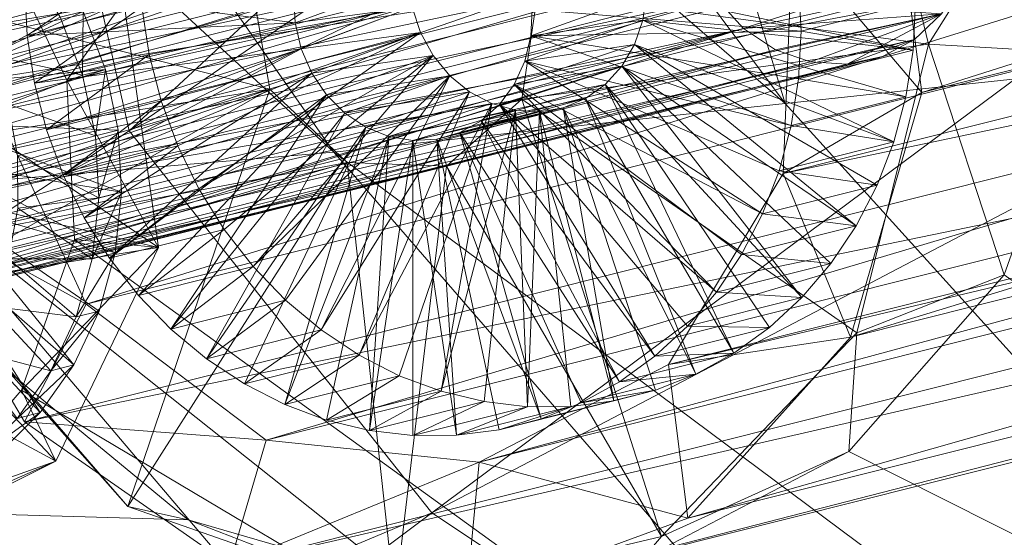
# Model space of a CAD drawing. Units: inches. Extents: x -16.5 to 15.6, y -15.6 to 15.4.
# Drawn here: x -10.8 to -10, y -10.1 to -9.7 of the extents above; entities that cross this region are included whole.
import ezdxf

# ---------------------------------------------------------------- set-up
doc = ezdxf.new("R2010")
doc.units = ezdxf.units.IN
doc.header["$MEASUREMENT"] = 0
for name, color, linetype, lineweight in [('SEAT-BASEMETAL', 5, 'Continuous', 9), ('SEAT-BASEWOOD', 5, 'Continuous', 9), ('SEAT-FABRIC', 5, 'Continuous', 9)]:
    doc.layers.add(name, color=color, linetype=linetype, lineweight=lineweight)

msp = doc.modelspace()

# ---------------------------------------------------------------- linework, layer by layer
at = {"layer": 'SEAT-BASEMETAL'}
for points in [[(-10.12496, -9.603, 2.26284), (-7.11607, -8.84649, 8.58964), (-10.10007, -9.7938, 2.27381)], [(-10.10007, -9.7938, 2.27381), (-7.11607, -8.84649, 8.58964), (-7.09118, -9.0373, 8.60062)], [(-10.77898, -9.62099, 2.57603), (-7.77009, -8.86448, 8.90283), (-10.78582, -9.79244, 2.59978)], [(-10.78582, -9.79244, 2.59978), (-7.77009, -8.86448, 8.90283), (-7.77693, -9.03593, 8.92658)], [(-10.78582, -9.79244, 2.59978), (-7.77693, -9.03593, 8.92658), (-10.71349, -9.94906, 2.58411)], [(-10.71349, -9.94906, 2.58411), (-7.77693, -9.03593, 8.92658), (-7.70461, -9.19256, 8.91091)], [(-10.10007, -9.7938, 2.27381), (-7.09118, -9.0373, 8.60062), (-10.15248, -9.97338, 2.32021)], [(-10.15248, -9.97338, 2.32021), (-7.09118, -9.0373, 8.60062), (-7.14359, -9.21687, 8.64701)], [(-10.20179, -9.85321, 2.32929), (-7.27707, -9.23704, 8.71291), (-7.1929, -9.0967, 8.6561)], [(-10.20179, -9.85321, 2.32929), (-7.1929, -9.0967, 8.6561), (-10.19495, -9.68176, 2.30554)], [(-10.85581, -9.8712, 2.64248), (-7.84692, -9.11469, 8.96929), (-10.8807, -9.68039, 2.63151)], [(-10.85581, -9.8712, 2.64248), (-7.74965, -9.27894, 8.94266), (-7.84692, -9.11469, 8.96929)], [(-10.71349, -9.94906, 2.58411), (-7.70461, -9.19256, 8.91091), (-10.58139, -10.04889, 2.53322)], [(-10.58139, -10.04889, 2.53322), (-7.70461, -9.19256, 8.91091), (-7.5725, -9.29239, 8.86002)], [(-10.15248, -9.97338, 2.32021), (-7.14359, -9.21687, 8.64701), (-10.27182, -10.10615, 2.39284)], [(-10.27182, -10.10615, 2.39284), (-7.14359, -9.21687, 8.64701), (-7.26293, -9.34965, 8.71965)], [(-10.28596, -9.99355, 2.3861), (-7.41601, -9.30867, 8.78755), (-7.27707, -9.23704, 8.71291)], [(-10.28596, -9.99355, 2.3861), (-7.27707, -9.23704, 8.71291), (-10.20179, -9.85321, 2.32929)], [(-10.75854, -10.03544, 2.61586), (-7.74965, -9.27894, 8.94266), (-10.85581, -9.8712, 2.64248)], [(-10.75854, -10.03544, 2.61586), (-7.59927, -9.38409, 8.88372), (-7.74965, -9.27894, 8.94266)], [(-10.58139, -10.04889, 2.53322), (-7.5725, -9.29239, 8.86002), (-10.4249, -10.06517, 2.46075)], [(-10.4249, -10.06517, 2.46075), (-7.5725, -9.29239, 8.86002), (-7.41601, -9.30867, 8.78755)], [(-10.4249, -10.06517, 2.46075), (-7.41601, -9.30867, 8.78755), (-10.28596, -9.99355, 2.3861)], [(-10.27182, -10.10615, 2.39284), (-7.26293, -9.34965, 8.71965), (-10.43445, -10.16583, 2.47732)], [(-10.43445, -10.16583, 2.47732), (-7.26293, -9.34965, 8.71965), (-7.42556, -9.40933, 8.80413)], [(-10.60816, -10.1406, 2.55692), (-7.59927, -9.38409, 8.88372), (-10.75854, -10.03544, 2.61586)], [(-10.60816, -10.1406, 2.55692), (-7.42556, -9.40933, 8.80413), (-7.59927, -9.38409, 8.88372)], [(-10.43445, -10.16583, 2.47732), (-7.42556, -9.40933, 8.80413), (-10.60816, -10.1406, 2.55692)], [(-10.11533, -9.55651, 3.11585), (-10.87183, -9.74671, 1.52517), (-10.89664, -9.73429, 1.53548)], [(-10.09379, -9.57518, 3.10784), (-10.87183, -9.74671, 1.52517), (-10.11533, -9.55651, 3.11585)], [(-10.99651, -9.75595, 1.58556), (-11.01373, -9.77749, 1.59633), (-10.24001, -9.56574, 3.17625)], [(-10.24001, -9.56574, 3.17625), (-11.01373, -9.77749, 1.59633), (-10.25723, -9.58728, 3.18702)], [(-10.99651, -9.75595, 1.58556), (-10.24001, -9.56574, 3.17625), (-10.97473, -9.74007, 1.57331)], [(-10.09379, -9.57518, 3.10784), (-10.85029, -9.76538, 1.51715), (-10.87183, -9.74671, 1.52517)], [(-10.07689, -9.59893, 3.10264), (-10.85029, -9.76538, 1.51715), (-10.09379, -9.57518, 3.10784)], [(-10.25723, -9.58728, 3.18702), (-11.01373, -9.77749, 1.59633), (-11.02532, -9.80334, 1.60493)], [(-10.25723, -9.58728, 3.18702), (-11.02532, -9.80334, 1.60493), (-10.26882, -9.61314, 3.19562)], [(-10.07689, -9.59893, 3.10264), (-10.83339, -9.78913, 1.51195), (-10.85029, -9.76538, 1.51715)], [(-10.06568, -9.62625, 3.10058), (-10.83339, -9.78913, 1.51195), (-10.07689, -9.59893, 3.10264)], [(-10.10007, -9.7938, 2.27381), (-10.19495, -9.68176, 2.30554), (-10.12496, -9.603, 2.26284)], [(-10.26882, -9.61314, 3.19562), (-11.02532, -9.80334, 1.60493), (-11.03054, -9.83188, 1.61083)], [(-10.26882, -9.61314, 3.19562), (-11.03054, -9.83188, 1.61083), (-10.27404, -9.64168, 3.20152)], [(-10.06568, -9.62625, 3.10058), (-10.82217, -9.81645, 1.50989), (-10.83339, -9.78913, 1.51195)], [(-10.06086, -9.65543, 3.10178), (-10.82217, -9.81645, 1.50989), (-10.06568, -9.62625, 3.10058)], [(-10.27404, -9.64168, 3.20152), (-11.03054, -9.83188, 1.61083), (-11.02906, -9.86131, 1.61365)], [(-10.27404, -9.64168, 3.20152), (-11.02906, -9.86131, 1.61365), (-10.27256, -9.67111, 3.20433)], [(-10.06086, -9.65543, 3.10178), (-10.81736, -9.84564, 1.51109), (-10.82217, -9.81645, 1.50989)], [(-10.06275, -9.68465, 3.10617), (-10.81736, -9.84564, 1.51109), (-10.06086, -9.65543, 3.10178)], [(-10.73836, -9.6952, 1.45553), (-10.76669, -9.66067, 1.46488), (-10.83339, -9.78913, 1.51195)], [(-10.27256, -9.67111, 3.20433), (-11.02906, -9.86131, 1.61365), (-11.02098, -9.88979, 1.61321)], [(-10.27256, -9.67111, 3.20433), (-11.02098, -9.88979, 1.61321), (-10.26449, -9.69959, 3.2039)], [(-10.10007, -9.7938, 2.27381), (-10.20179, -9.85321, 2.32929), (-10.19495, -9.68176, 2.30554)], [(-10.07122, -9.71206, 3.11348), (-10.81925, -9.87486, 1.51548), (-10.06275, -9.68465, 3.10617)], [(-10.06275, -9.68465, 3.10617), (-10.81925, -9.87486, 1.51548), (-10.81736, -9.84564, 1.51109)], [(-10.83339, -9.78913, 1.51195), (-10.71566, -9.73432, 1.44942), (-10.73836, -9.6952, 1.45553)], [(-10.75658, -9.75202, 2.62489), (-10.67432, -9.69577, 2.79829), (-10.75838, -9.7169, 2.62155)], [(-10.75658, -9.75202, 2.62489), (-10.67253, -9.73089, 2.80164), (-10.67432, -9.69577, 2.79829)], [(-10.26449, -9.69959, 3.2039), (-11.02098, -9.88979, 1.61321), (-11.00681, -9.91553, 1.60955)], [(-10.26449, -9.69959, 3.2039), (-11.00681, -9.91553, 1.60955), (-10.25032, -9.72533, 3.20024)], [(-10.80367, -9.73342, 1.44731), (-10.75517, -9.69943, 1.42018), (-10.78417, -9.76629, 1.44197)], [(-10.78417, -9.76629, 1.44197), (-10.75517, -9.69943, 1.42018), (-10.73248, -9.73855, 1.41407)], [(-10.08574, -9.73595, 3.12324), (-10.82772, -9.90227, 1.52279), (-10.07122, -9.71206, 3.11348)], [(-10.07122, -9.71206, 3.11348), (-10.82772, -9.90227, 1.52279), (-10.81925, -9.87486, 1.51548)], [(-10.75838, -9.7169, 2.62155), (-10.56098, -9.7231, 2.52841), (-10.56009, -9.74257, 2.53031)], [(-10.75838, -9.7169, 2.62155), (-10.56009, -9.74257, 2.53031), (-10.75658, -9.75202, 2.62489)], [(-10.47693, -9.7117, 2.70632), (-10.56009, -9.74257, 2.53031), (-10.56098, -9.7231, 2.52841)], [(-10.47425, -9.73108, 2.70736), (-10.56009, -9.74257, 2.53031), (-10.47693, -9.7117, 2.70632)], [(-10.18877, -9.74884, 2.35447), (-10.38616, -9.7329, 2.44644), (-10.19056, -9.71372, 2.35112)], [(-10.19056, -9.71372, 2.35112), (-10.10471, -9.72771, 2.53121), (-10.18877, -9.74884, 2.35447)], [(-10.25032, -9.72533, 3.20024), (-11.00681, -9.91553, 1.60955), (-10.98744, -9.9369, 1.60289)], [(-10.25032, -9.72533, 3.20024), (-10.98744, -9.9369, 1.60289), (-10.23094, -9.7467, 3.19358)], [(-10.30211, -9.72151, 2.62435), (-10.38616, -9.7329, 2.44644), (-10.38706, -9.75227, 2.44918)], [(-10.30211, -9.72151, 2.62435), (-10.38706, -9.75227, 2.44918), (-10.30479, -9.74058, 2.6279)], [(-10.10651, -9.76262, 2.53624), (-10.30211, -9.72151, 2.62435), (-10.30479, -9.74058, 2.6279)], [(-10.10471, -9.72771, 2.53121), (-10.30211, -9.72151, 2.62435), (-10.10651, -9.76262, 2.53624)], [(-10.08574, -9.73595, 3.12324), (-10.25032, -9.72533, 3.20024), (-10.23094, -9.7467, 3.19358)], [(-10.75124, -9.78689, 2.62652), (-10.67253, -9.73089, 2.80164), (-10.75658, -9.75202, 2.62489)], [(-10.75124, -9.78689, 2.62652), (-10.66718, -9.76576, 2.80326), (-10.67253, -9.73089, 2.80164)], [(-10.66718, -9.76576, 2.80326), (-10.47425, -9.73108, 2.70736), (-10.67253, -9.73089, 2.80164)], [(-10.65834, -9.79996, 2.80315), (-10.47425, -9.73108, 2.70736), (-10.66718, -9.76576, 2.80326)], [(-10.65834, -9.79996, 2.80315), (-10.4681, -9.74966, 2.70666), (-10.47425, -9.73108, 2.70736)], [(-10.47425, -9.73108, 2.70736), (-10.55565, -9.76165, 2.53048), (-10.56009, -9.74257, 2.53031)], [(-10.4681, -9.74966, 2.70666), (-10.55565, -9.76165, 2.53048), (-10.47425, -9.73108, 2.70736)], [(-10.18877, -9.74884, 2.35447), (-10.10471, -9.72771, 2.53121), (-10.10651, -9.76262, 2.53624)], [(-10.1054, -9.7548, 3.13484), (-10.84224, -9.92615, 1.53255), (-10.08574, -9.73595, 3.12324)], [(-10.08574, -9.73595, 3.12324), (-10.84224, -9.92615, 1.53255), (-10.82772, -9.90227, 1.52279)], [(-10.83339, -9.78913, 1.51195), (-10.6993, -9.77684, 1.44672), (-10.71566, -9.73432, 1.44942)], [(-10.78417, -9.76629, 1.44197), (-10.73248, -9.73855, 1.41407), (-10.71612, -9.78107, 1.41137)], [(-10.73248, -9.73855, 1.41407), (-10.71566, -9.73432, 1.44942), (-10.71612, -9.78107, 1.41137)], [(-10.71612, -9.78107, 1.41137), (-10.71566, -9.73432, 1.44942), (-10.6993, -9.77684, 1.44672)], [(-10.18877, -9.74884, 2.35447), (-10.38706, -9.75227, 2.44918), (-10.38616, -9.7329, 2.44644)], [(-10.23094, -9.7467, 3.19358), (-10.20759, -9.76237, 3.18434), (-10.08574, -9.73595, 3.12324)], [(-10.08574, -9.73595, 3.12324), (-10.20759, -9.76237, 3.18434), (-10.18171, -9.77135, 3.17311)], [(-10.08574, -9.73595, 3.12324), (-10.18171, -9.77135, 3.17311), (-10.15494, -9.77308, 3.16059)], [(-10.15494, -9.77308, 3.16059), (-10.1054, -9.7548, 3.13484), (-10.08574, -9.73595, 3.12324)], [(-10.23094, -9.7467, 3.19358), (-10.98744, -9.9369, 1.60289), (-10.96408, -9.95257, 1.59365)], [(-10.23094, -9.7467, 3.19358), (-10.96408, -9.95257, 1.59365), (-10.20759, -9.76237, 3.18434)], [(-10.75658, -9.75202, 2.62489), (-10.56009, -9.74257, 2.53031), (-10.75124, -9.78689, 2.62652)], [(-10.75124, -9.78689, 2.62652), (-10.56009, -9.74257, 2.53031), (-10.55565, -9.76165, 2.53048)], [(-10.30479, -9.74058, 2.6279), (-10.38706, -9.75227, 2.44918), (-10.3915, -9.77085, 2.45352)], [(-10.30479, -9.74058, 2.6279), (-10.3915, -9.77085, 2.45352), (-10.31094, -9.75847, 2.63297)], [(-10.1207, -9.8301, 2.55106), (-10.30479, -9.74058, 2.6279), (-10.31094, -9.75847, 2.63297)], [(-10.10651, -9.76262, 2.53624), (-10.30479, -9.74058, 2.6279), (-10.11186, -9.79689, 2.54288)], [(-10.11186, -9.79689, 2.54288), (-10.30479, -9.74058, 2.6279), (-10.1207, -9.8301, 2.55106)], [(-10.64612, -9.83304, 2.80129), (-10.4681, -9.74966, 2.70666), (-10.65834, -9.79996, 2.80315)], [(-10.63067, -9.8646, 2.79772), (-10.4681, -9.74966, 2.70666), (-10.64612, -9.83304, 2.80129)], [(-10.63067, -9.8646, 2.79772), (-10.45873, -9.76668, 2.70424), (-10.4681, -9.74966, 2.70666)], [(-10.4681, -9.74966, 2.70666), (-10.54785, -9.77954, 2.52891), (-10.55565, -9.76165, 2.53048)], [(-10.45873, -9.76668, 2.70424), (-10.54785, -9.77954, 2.52891), (-10.4681, -9.74966, 2.70666)], [(-10.19591, -9.81803, 2.36614), (-10.3915, -9.77085, 2.45352), (-10.38706, -9.75227, 2.44918)], [(-10.19056, -9.78375, 2.3595), (-10.38706, -9.75227, 2.44918), (-10.18877, -9.74884, 2.35447)], [(-10.19591, -9.81803, 2.36614), (-10.38706, -9.75227, 2.44918), (-10.19056, -9.78375, 2.3595)], [(-10.18877, -9.74884, 2.35447), (-10.10651, -9.76262, 2.53624), (-10.19056, -9.78375, 2.3595)], [(-10.12895, -9.76745, 3.14756), (-10.86189, -9.94501, 1.54415), (-10.1054, -9.7548, 3.13484)], [(-10.1054, -9.7548, 3.13484), (-10.86189, -9.94501, 1.54415), (-10.84224, -9.92615, 1.53255)], [(-10.31094, -9.75847, 2.63297), (-10.3915, -9.77085, 2.45352), (-10.3993, -9.78787, 2.45926)], [(-10.31094, -9.75847, 2.63297), (-10.3993, -9.78787, 2.45926), (-10.32031, -9.77445, 2.63933)], [(-10.14837, -9.89164, 2.57158), (-10.31094, -9.75847, 2.63297), (-10.32031, -9.77445, 2.63933)], [(-10.1207, -9.8301, 2.55106), (-10.31094, -9.75847, 2.63297), (-10.13292, -9.86181, 2.56066)], [(-10.13292, -9.86181, 2.56066), (-10.31094, -9.75847, 2.63297), (-10.14837, -9.89164, 2.57158)], [(-10.12895, -9.76745, 3.14756), (-10.1054, -9.7548, 3.13484), (-10.15494, -9.77308, 3.16059)], [(-10.20759, -9.76237, 3.18434), (-10.96408, -9.95257, 1.59365), (-10.9382, -9.96155, 1.58242)], [(-10.20759, -9.76237, 3.18434), (-10.9382, -9.96155, 1.58242), (-10.18171, -9.77135, 3.17311)], [(-10.15494, -9.77308, 3.16059), (-10.88545, -9.95765, 1.55687), (-10.12895, -9.76745, 3.14756)], [(-10.12895, -9.76745, 3.14756), (-10.88545, -9.95765, 1.55687), (-10.86189, -9.94501, 1.54415)], [(-10.78417, -9.76629, 1.44197), (-10.71612, -9.78107, 1.41137), (-10.77068, -9.80238, 1.43987)], [(-10.75124, -9.78689, 2.62652), (-10.55565, -9.76165, 2.53048), (-10.7424, -9.82109, 2.6264)], [(-10.7424, -9.82109, 2.6264), (-10.66718, -9.76576, 2.80326), (-10.75124, -9.78689, 2.62652)], [(-10.7424, -9.82109, 2.6264), (-10.55565, -9.76165, 2.53048), (-10.73017, -9.85417, 2.62455)], [(-10.7424, -9.82109, 2.6264), (-10.65834, -9.79996, 2.80315), (-10.66718, -9.76576, 2.80326)], [(-10.73017, -9.85417, 2.62455), (-10.55565, -9.76165, 2.53048), (-10.54785, -9.77954, 2.52891)], [(-10.61219, -9.89424, 2.79247), (-10.45873, -9.76668, 2.70424), (-10.63067, -9.8646, 2.79772)], [(-10.59091, -9.92158, 2.78562), (-10.45873, -9.76668, 2.70424), (-10.61219, -9.89424, 2.79247)], [(-10.59091, -9.92158, 2.78562), (-10.44653, -9.78146, 2.7002), (-10.45873, -9.76668, 2.70424)], [(-10.45873, -9.76668, 2.70424), (-10.53701, -9.79553, 2.52567), (-10.54785, -9.77954, 2.52891)], [(-10.44653, -9.78146, 2.7002), (-10.53701, -9.79553, 2.52567), (-10.45873, -9.76668, 2.70424)], [(-10.19056, -9.78375, 2.3595), (-10.10651, -9.76262, 2.53624), (-10.11186, -9.79689, 2.54288)], [(-10.18171, -9.77135, 3.17311), (-10.9382, -9.96155, 1.58242), (-10.91143, -9.96328, 1.5699)], [(-10.18171, -9.77135, 3.17311), (-10.91143, -9.96328, 1.5699), (-10.15494, -9.77308, 3.16059)], [(-10.15494, -9.77308, 3.16059), (-10.91143, -9.96328, 1.5699), (-10.88545, -9.95765, 1.55687)], [(-10.32031, -9.77445, 2.63933), (-10.3993, -9.78787, 2.45926), (-10.41014, -9.80264, 2.46618)], [(-10.32031, -9.77445, 2.63933), (-10.41014, -9.80264, 2.46618), (-10.33251, -9.78786, 2.64674)], [(-10.21697, -9.88295, 2.38392), (-10.3993, -9.78787, 2.45926), (-10.3915, -9.77085, 2.45352)], [(-10.21697, -9.88295, 2.38392), (-10.3915, -9.77085, 2.45352), (-10.20475, -9.85123, 2.37431)], [(-10.20475, -9.85123, 2.37431), (-10.3915, -9.77085, 2.45352), (-10.19591, -9.81803, 2.36614)], [(-10.18813, -9.94416, 2.59677), (-10.32031, -9.77445, 2.63933), (-10.33251, -9.78786, 2.64674)], [(-10.14837, -9.89164, 2.57158), (-10.32031, -9.77445, 2.63933), (-10.16685, -9.91921, 2.58366)], [(-10.16685, -9.91921, 2.58366), (-10.32031, -9.77445, 2.63933), (-10.18813, -9.94416, 2.59677)], [(-10.82217, -9.81645, 1.50989), (-10.6993, -9.77684, 1.44672), (-10.83339, -9.78913, 1.51195)], [(-10.82217, -9.81645, 1.50989), (-10.68977, -9.82147, 1.44752), (-10.6993, -9.77684, 1.44672)], [(-10.77068, -9.80238, 1.43987), (-10.71612, -9.78107, 1.41137), (-10.70658, -9.82569, 1.41217)], [(-10.73017, -9.85417, 2.62455), (-10.54785, -9.77954, 2.52891), (-10.71472, -9.88574, 2.62097)], [(-10.71612, -9.78107, 1.41137), (-10.6993, -9.77684, 1.44672), (-10.70658, -9.82569, 1.41217)], [(-10.71472, -9.88574, 2.62097), (-10.54785, -9.77954, 2.52891), (-10.69624, -9.91537, 2.61573)], [(-10.70658, -9.82569, 1.41217), (-10.6993, -9.77684, 1.44672), (-10.68977, -9.82147, 1.44752)], [(-10.69624, -9.91537, 2.61573), (-10.54785, -9.77954, 2.52891), (-10.53701, -9.79553, 2.52567)], [(-10.56709, -9.94629, 2.77725), (-10.44653, -9.78146, 2.7002), (-10.59091, -9.92158, 2.78562)], [(-10.54104, -9.96804, 2.76746), (-10.44653, -9.78146, 2.7002), (-10.56709, -9.94629, 2.77725)], [(-10.54104, -9.96804, 2.76746), (-10.43199, -9.79339, 2.69471), (-10.44653, -9.78146, 2.7002)], [(-10.44653, -9.78146, 2.7002), (-10.52357, -9.80895, 2.52088), (-10.53701, -9.79553, 2.52567)], [(-10.43199, -9.79339, 2.69471), (-10.52357, -9.80895, 2.52088), (-10.44653, -9.78146, 2.7002)], [(-10.33251, -9.78786, 2.64674), (-10.41014, -9.80264, 2.46618), (-10.42358, -9.81456, 2.474)], [(-10.33251, -9.78786, 2.64674), (-10.42358, -9.81456, 2.474), (-10.34704, -9.79815, 2.65488)], [(-10.25091, -9.94034, 2.40692), (-10.41014, -9.80264, 2.46618), (-10.3993, -9.78787, 2.45926)], [(-10.25091, -9.94034, 2.40692), (-10.3993, -9.78787, 2.45926), (-10.23242, -9.91277, 2.39483)], [(-10.23242, -9.91277, 2.39483), (-10.3993, -9.78787, 2.45926), (-10.21697, -9.88295, 2.38392)], [(-10.238, -9.98503, 2.62537), (-10.33251, -9.78786, 2.64674), (-10.34704, -9.79815, 2.65488)], [(-10.18813, -9.94416, 2.59677), (-10.33251, -9.78786, 2.64674), (-10.21195, -9.9662, 2.61073)], [(-10.21195, -9.9662, 2.61073), (-10.33251, -9.78786, 2.64674), (-10.238, -9.98503, 2.62537)], [(-10.19056, -9.78375, 2.3595), (-10.11186, -9.79689, 2.54288), (-10.19591, -9.81803, 2.36614)], [(-10.71349, -9.94906, 2.58411), (-10.85581, -9.8712, 2.64248), (-10.78582, -9.79244, 2.59978)], [(-10.69624, -9.91537, 2.61573), (-10.53701, -9.79553, 2.52567), (-10.67496, -9.94272, 2.60887)], [(-10.67496, -9.94272, 2.60887), (-10.53701, -9.79553, 2.52567), (-10.65115, -9.96742, 2.6005)], [(-10.65115, -9.96742, 2.6005), (-10.53701, -9.79553, 2.52567), (-10.52357, -9.80895, 2.52088)], [(-10.51309, -9.98657, 2.75638), (-10.43199, -9.79339, 2.69471), (-10.54104, -9.96804, 2.76746)], [(-10.43199, -9.79339, 2.69471), (-10.50809, -9.81925, 2.51475), (-10.52357, -9.80895, 2.52088)], [(-10.51309, -9.98657, 2.75638), (-10.41572, -9.80197, 2.688), (-10.43199, -9.79339, 2.69471)], [(-10.41572, -9.80197, 2.688), (-10.50809, -9.81925, 2.51475), (-10.43199, -9.79339, 2.69471)], [(-10.15248, -9.97338, 2.32021), (-10.20179, -9.85321, 2.32929), (-10.10007, -9.7938, 2.27381)], [(-10.19591, -9.81803, 2.36614), (-10.11186, -9.79689, 2.54288), (-10.1207, -9.8301, 2.55106)], [(-10.77068, -9.80238, 1.43987), (-10.70658, -9.82569, 1.41217), (-10.76374, -9.84032, 1.4411)], [(-10.73017, -9.85417, 2.62455), (-10.65834, -9.79996, 2.80315), (-10.7424, -9.82109, 2.6264)], [(-10.73017, -9.85417, 2.62455), (-10.64612, -9.83304, 2.80129), (-10.65834, -9.79996, 2.80315)], [(-10.48358, -10.00165, 2.74415), (-10.41572, -9.80197, 2.688), (-10.51309, -9.98657, 2.75638)], [(-10.41572, -9.80197, 2.688), (-10.49119, -9.82602, 2.50753), (-10.50809, -9.81925, 2.51475)], [(-10.39837, -9.80685, 2.68034), (-10.49119, -9.82602, 2.50753), (-10.41572, -9.80197, 2.688)], [(-10.45289, -10.01308, 2.73092), (-10.41572, -9.80197, 2.688), (-10.48358, -10.00165, 2.74415)], [(-10.36332, -9.80491, 2.66343), (-10.43906, -9.82312, 2.48238), (-10.45596, -9.828, 2.491)], [(-10.36332, -9.80491, 2.66343), (-10.45596, -9.828, 2.491), (-10.38066, -9.80785, 2.67203)], [(-10.45289, -10.01308, 2.73092), (-10.39837, -9.80685, 2.68034), (-10.41572, -9.80197, 2.688)], [(-10.34704, -9.79815, 2.65488), (-10.42358, -9.81456, 2.474), (-10.43906, -9.82312, 2.48238)], [(-10.34704, -9.79815, 2.65488), (-10.43906, -9.82312, 2.48238), (-10.36332, -9.80491, 2.66343)], [(-10.296, -9.98733, 2.43398), (-10.42358, -9.81456, 2.474), (-10.41014, -9.80264, 2.46618)], [(-10.296, -9.98733, 2.43398), (-10.41014, -9.80264, 2.46618), (-10.27219, -9.9653, 2.42002)], [(-10.27219, -9.9653, 2.42002), (-10.41014, -9.80264, 2.46618), (-10.25091, -9.94034, 2.40692)], [(-10.32614, -10.02018, 2.67149), (-10.36332, -9.80491, 2.66343), (-10.38066, -9.80785, 2.67203)], [(-10.26595, -10.00043, 2.6405), (-10.34704, -9.79815, 2.65488), (-10.36332, -9.80491, 2.66343)], [(-10.26595, -10.00043, 2.6405), (-10.36332, -9.80491, 2.66343), (-10.29545, -10.01219, 2.65594)], [(-10.29545, -10.01219, 2.65594), (-10.36332, -9.80491, 2.66343), (-10.32614, -10.02018, 2.67149)], [(-10.238, -9.98503, 2.62537), (-10.34704, -9.79815, 2.65488), (-10.26595, -10.00043, 2.6405)], [(-10.65115, -9.96742, 2.6005), (-10.52357, -9.80895, 2.52088), (-10.6251, -9.98917, 2.59072)], [(-10.6251, -9.98917, 2.59072), (-10.52357, -9.80895, 2.52088), (-10.50809, -9.81925, 2.51475)], [(-10.39837, -9.80685, 2.68034), (-10.47357, -9.82898, 2.4995), (-10.49119, -9.82602, 2.50753)], [(-10.38066, -9.80785, 2.67203), (-10.47357, -9.82898, 2.4995), (-10.39837, -9.80685, 2.68034)], [(-10.38066, -9.80785, 2.67203), (-10.45596, -9.828, 2.491), (-10.47357, -9.82898, 2.4995)], [(-10.42141, -10.02072, 2.71686), (-10.39837, -9.80685, 2.68034), (-10.45289, -10.01308, 2.73092)], [(-10.38952, -10.02447, 2.70215), (-10.39837, -9.80685, 2.68034), (-10.42141, -10.02072, 2.71686)], [(-10.38952, -10.02447, 2.70215), (-10.38066, -9.80785, 2.67203), (-10.39837, -9.80685, 2.68034)], [(-10.35763, -10.02429, 2.68696), (-10.38066, -9.80785, 2.67203), (-10.38952, -10.02447, 2.70215)], [(-10.32614, -10.02018, 2.67149), (-10.38066, -9.80785, 2.67203), (-10.35763, -10.02429, 2.68696)], [(-10.81736, -9.84564, 1.51109), (-10.68735, -9.86684, 1.4518), (-10.82217, -9.81645, 1.50989)], [(-10.82217, -9.81645, 1.50989), (-10.68735, -9.86684, 1.4518), (-10.68977, -9.82147, 1.44752)], [(-10.6251, -9.98917, 2.59072), (-10.50809, -9.81925, 2.51475), (-10.59715, -10.00771, 2.57964)], [(-10.59715, -10.00771, 2.57964), (-10.50809, -9.81925, 2.51475), (-10.56764, -10.02278, 2.56741)], [(-10.56764, -10.02278, 2.56741), (-10.50809, -9.81925, 2.51475), (-10.49119, -9.82602, 2.50753)], [(-10.42358, -9.81456, 2.474), (-10.32205, -10.00616, 2.44862), (-10.43906, -9.82312, 2.48238)], [(-10.32205, -10.00616, 2.44862), (-10.42358, -9.81456, 2.474), (-10.296, -9.98733, 2.43398)], [(-10.19591, -9.81803, 2.36614), (-10.1207, -9.8301, 2.55106), (-10.20475, -9.85123, 2.37431)], [(-10.76374, -9.84032, 1.4411), (-10.70658, -9.82569, 1.41217), (-10.70417, -9.87106, 1.41645)], [(-10.70658, -9.82569, 1.41217), (-10.68977, -9.82147, 1.44752), (-10.70417, -9.87106, 1.41645)], [(-10.70417, -9.87106, 1.41645), (-10.68977, -9.82147, 1.44752), (-10.68735, -9.86684, 1.4518)], [(-10.56764, -10.02278, 2.56741), (-10.49119, -9.82602, 2.50753), (-10.53695, -10.03421, 2.55418)], [(-10.53695, -10.03421, 2.55418), (-10.49119, -9.82602, 2.50753), (-10.50546, -10.04185, 2.54012)], [(-10.50546, -10.04185, 2.54012), (-10.49119, -9.82602, 2.50753), (-10.47357, -9.82898, 2.4995)], [(-10.43906, -9.82312, 2.48238), (-10.37951, -10.03333, 2.4792), (-10.45596, -9.828, 2.491)], [(-10.43906, -9.82312, 2.48238), (-10.32205, -10.00616, 2.44862), (-10.35, -10.02156, 2.46376)], [(-10.43906, -9.82312, 2.48238), (-10.35, -10.02156, 2.46376), (-10.37951, -10.03333, 2.4792)], [(-10.71472, -9.88574, 2.62097), (-10.64612, -9.83304, 2.80129), (-10.73017, -9.85417, 2.62455)], [(-10.71472, -9.88574, 2.62097), (-10.63067, -9.8646, 2.79772), (-10.64612, -9.83304, 2.80129)], [(-10.47357, -9.82898, 2.4995), (-10.47357, -10.0456, 2.5254), (-10.50546, -10.04185, 2.54012)], [(-10.45596, -9.828, 2.491), (-10.44169, -10.04542, 2.51022), (-10.47357, -9.82898, 2.4995)], [(-10.47357, -9.82898, 2.4995), (-10.44169, -10.04542, 2.51022), (-10.47357, -10.0456, 2.5254)], [(-10.45596, -9.828, 2.491), (-10.37951, -10.03333, 2.4792), (-10.4102, -10.04132, 2.49475)], [(-10.45596, -9.828, 2.491), (-10.4102, -10.04132, 2.49475), (-10.44169, -10.04542, 2.51022)], [(-10.20475, -9.85123, 2.37431), (-10.1207, -9.8301, 2.55106), (-10.13292, -9.86181, 2.56066)], [(-10.76374, -9.84032, 1.4411), (-10.70417, -9.87106, 1.41645), (-10.7636, -9.87865, 1.44562)], [(-10.81925, -9.87486, 1.51548), (-10.69213, -9.91158, 1.45942), (-10.81736, -9.84564, 1.51109)], [(-10.81736, -9.84564, 1.51109), (-10.69213, -9.91158, 1.45942), (-10.68735, -9.86684, 1.4518)], [(-10.15248, -9.97338, 2.32021), (-10.28596, -9.99355, 2.3861), (-10.20179, -9.85321, 2.32929)], [(-10.20475, -9.85123, 2.37431), (-10.13292, -9.86181, 2.56066), (-10.21697, -9.88295, 2.38392)], [(-10.21697, -9.88295, 2.38392), (-10.13292, -9.86181, 2.56066), (-10.14837, -9.89164, 2.57158)], [(-10.69624, -9.91537, 2.61573), (-10.63067, -9.8646, 2.79772), (-10.71472, -9.88574, 2.62097)], [(-10.70417, -9.87106, 1.41645), (-10.68735, -9.86684, 1.4518), (-10.70894, -9.9158, 1.42407)], [(-10.70894, -9.9158, 1.42407), (-10.68735, -9.86684, 1.4518), (-10.69213, -9.91158, 1.45942)], [(-10.69624, -9.91537, 2.61573), (-10.61219, -9.89424, 2.79247), (-10.63067, -9.8646, 2.79772)], [(-10.71349, -9.94906, 2.58411), (-10.75854, -10.03544, 2.61586), (-10.85581, -9.8712, 2.64248)], [(-10.82772, -9.90227, 1.52279), (-10.72245, -9.9938, 1.48367), (-10.81925, -9.87486, 1.51548)], [(-10.81925, -9.87486, 1.51548), (-10.72245, -9.9938, 1.48367), (-10.70395, -9.95433, 1.47015)], [(-10.81925, -9.87486, 1.51548), (-10.70395, -9.95433, 1.47015), (-10.69213, -9.91158, 1.45942)], [(-10.7636, -9.87865, 1.44562), (-10.70417, -9.87106, 1.41645), (-10.70894, -9.9158, 1.42407)], [(-10.7636, -9.87865, 1.44562), (-10.70894, -9.9158, 1.42407), (-10.77026, -9.91589, 1.45324)], [(-10.21697, -9.88295, 2.38392), (-10.14837, -9.89164, 2.57158), (-10.23242, -9.91277, 2.39483)], [(-10.23242, -9.91277, 2.39483), (-10.14837, -9.89164, 2.57158), (-10.16685, -9.91921, 2.58366)], [(-10.67496, -9.94272, 2.60887), (-10.61219, -9.89424, 2.79247), (-10.69624, -9.91537, 2.61573)], [(-10.67496, -9.94272, 2.60887), (-10.59091, -9.92158, 2.78562), (-10.61219, -9.89424, 2.79247)], [(-10.84224, -9.92615, 1.53255), (-10.74708, -10.02878, 1.49957), (-10.82772, -9.90227, 1.52279)], [(-10.82772, -9.90227, 1.52279), (-10.74708, -10.02878, 1.49957), (-10.72245, -9.9938, 1.48367)], [(-10.70894, -9.9158, 1.42407), (-10.69213, -9.91158, 1.45942), (-10.72076, -9.95856, 1.4348)], [(-10.72076, -9.95856, 1.4348), (-10.69213, -9.91158, 1.45942), (-10.70395, -9.95433, 1.47015)], [(-10.23242, -9.91277, 2.39483), (-10.16685, -9.91921, 2.58366), (-10.25091, -9.94034, 2.40692)], [(-10.77026, -9.91589, 1.45324), (-10.72076, -9.95856, 1.4348), (-10.78349, -9.9506, 1.46368)], [(-10.77026, -9.91589, 1.45324), (-10.70894, -9.9158, 1.42407), (-10.72076, -9.95856, 1.4348)], [(-10.25091, -9.94034, 2.40692), (-10.16685, -9.91921, 2.58366), (-10.18813, -9.94416, 2.59677)], [(-10.84224, -9.92615, 1.53255), (-10.77708, -10.0582, 1.51735), (-10.74708, -10.02878, 1.49957)], [(-10.65115, -9.96742, 2.6005), (-10.59091, -9.92158, 2.78562), (-10.67496, -9.94272, 2.60887)], [(-10.65115, -9.96742, 2.6005), (-10.56709, -9.94629, 2.77725), (-10.59091, -9.92158, 2.78562)], [(-10.25091, -9.94034, 2.40692), (-10.18813, -9.94416, 2.59677), (-10.27219, -9.9653, 2.42002)], [(-10.58139, -10.04889, 2.53322), (-10.75854, -10.03544, 2.61586), (-10.71349, -9.94906, 2.58411)], [(-10.6251, -9.98917, 2.59072), (-10.56709, -9.94629, 2.77725), (-10.65115, -9.96742, 2.6005)], [(-10.6251, -9.98917, 2.59072), (-10.54104, -9.96804, 2.76746), (-10.56709, -9.94629, 2.77725)], [(-10.27219, -9.9653, 2.42002), (-10.18813, -9.94416, 2.59677), (-10.21195, -9.9662, 2.61073)], [(-10.78349, -9.9506, 1.46368), (-10.73926, -9.99802, 1.44832), (-10.80276, -9.98147, 1.47654)], [(-10.78349, -9.9506, 1.46368), (-10.72076, -9.95856, 1.4348), (-10.73926, -9.99802, 1.44832)], [(-10.72076, -9.95856, 1.4348), (-10.70395, -9.95433, 1.47015), (-10.73926, -9.99802, 1.44832)], [(-10.73926, -9.99802, 1.44832), (-10.70395, -9.95433, 1.47015), (-10.72245, -9.9938, 1.48367)], [(-10.59715, -10.00771, 2.57964), (-10.54104, -9.96804, 2.76746), (-10.6251, -9.98917, 2.59072)], [(-10.59715, -10.00771, 2.57964), (-10.51309, -9.98657, 2.75638), (-10.54104, -9.96804, 2.76746)], [(-10.27219, -9.9653, 2.42002), (-10.21195, -9.9662, 2.61073), (-10.296, -9.98733, 2.43398)], [(-10.296, -9.98733, 2.43398), (-10.21195, -9.9662, 2.61073), (-10.238, -9.98503, 2.62537)], [(-10.27182, -10.10615, 2.39284), (-10.28596, -9.99355, 2.3861), (-10.15248, -9.97338, 2.32021)], [(-10.80276, -9.98147, 1.47654), (-10.73926, -9.99802, 1.44832), (-10.76389, -10.033, 1.46422)], [(-10.296, -9.98733, 2.43398), (-10.238, -9.98503, 2.62537), (-10.32205, -10.00616, 2.44862)], [(-10.32205, -10.00616, 2.44862), (-10.238, -9.98503, 2.62537), (-10.26595, -10.00043, 2.6405)], [(-10.56764, -10.02278, 2.56741), (-10.51309, -9.98657, 2.75638), (-10.59715, -10.00771, 2.57964)], [(-10.56764, -10.02278, 2.56741), (-10.48358, -10.00165, 2.74415), (-10.51309, -9.98657, 2.75638)], [(-10.73926, -9.99802, 1.44832), (-10.72245, -9.9938, 1.48367), (-10.76389, -10.033, 1.46422)], [(-10.76389, -10.033, 1.46422), (-10.72245, -9.9938, 1.48367), (-10.74708, -10.02878, 1.49957)], [(-10.28596, -9.99355, 2.3861), (-10.27182, -10.10615, 2.39284), (-10.4249, -10.06517, 2.46075)], [(-10.53695, -10.03421, 2.55418), (-10.48358, -10.00165, 2.74415), (-10.56764, -10.02278, 2.56741)], [(-10.53695, -10.03421, 2.55418), (-10.45289, -10.01308, 2.73092), (-10.48358, -10.00165, 2.74415)], [(-10.32205, -10.00616, 2.44862), (-10.26595, -10.00043, 2.6405), (-10.35, -10.02156, 2.46376)], [(-10.35, -10.02156, 2.46376), (-10.26595, -10.00043, 2.6405), (-10.29545, -10.01219, 2.65594)], [(-10.50546, -10.04185, 2.54012), (-10.45289, -10.01308, 2.73092), (-10.53695, -10.03421, 2.55418)], [(-10.50546, -10.04185, 2.54012), (-10.42141, -10.02072, 2.71686), (-10.45289, -10.01308, 2.73092)], [(-10.35, -10.02156, 2.46376), (-10.29545, -10.01219, 2.65594), (-10.37951, -10.03333, 2.4792)], [(-10.37951, -10.03333, 2.4792), (-10.29545, -10.01219, 2.65594), (-10.32614, -10.02018, 2.67149)], [(-10.47357, -10.0456, 2.5254), (-10.42141, -10.02072, 2.71686), (-10.50546, -10.04185, 2.54012)], [(-10.47357, -10.0456, 2.5254), (-10.38952, -10.02447, 2.70215), (-10.42141, -10.02072, 2.71686)], [(-10.37951, -10.03333, 2.4792), (-10.32614, -10.02018, 2.67149), (-10.4102, -10.04132, 2.49475)], [(-10.4102, -10.04132, 2.49475), (-10.32614, -10.02018, 2.67149), (-10.35763, -10.02429, 2.68696)], [(-10.76389, -10.033, 1.46422), (-10.74708, -10.02878, 1.49957), (-10.7939, -10.06243, 1.482)], [(-10.7939, -10.06243, 1.482), (-10.74708, -10.02878, 1.49957), (-10.77708, -10.0582, 1.51735)], [(-10.44169, -10.04542, 2.51022), (-10.38952, -10.02447, 2.70215), (-10.47357, -10.0456, 2.5254)], [(-10.4102, -10.04132, 2.49475), (-10.35763, -10.02429, 2.68696), (-10.44169, -10.04542, 2.51022)], [(-10.44169, -10.04542, 2.51022), (-10.35763, -10.02429, 2.68696), (-10.38952, -10.02447, 2.70215)], [(-10.58139, -10.04889, 2.53322), (-10.60816, -10.1406, 2.55692), (-10.75854, -10.03544, 2.61586)], [(-10.4249, -10.06517, 2.46075), (-10.60816, -10.1406, 2.55692), (-10.58139, -10.04889, 2.53322)], [(-10.4249, -10.06517, 2.46075), (-10.43445, -10.16583, 2.47732), (-10.60816, -10.1406, 2.55692)], [(-10.4249, -10.06517, 2.46075), (-10.27182, -10.10615, 2.39284), (-10.43445, -10.16583, 2.47732)]]:
    msp.add_3dface(points, dxfattribs=at)
at = {"layer": 'SEAT-BASEWOOD'}
for points in [[(-10.77797, -9.68045, 1.32554), (-9.51543, -9.52055, 1.06229), (-10.72754, -9.7848, 1.31077)], [(-10.72754, -9.7848, 1.31077), (-9.51543, -9.52055, 1.06229), (-10.72185, -9.90166, 1.30565)], [(-10.72185, -9.90166, 1.30565), (-9.51543, -9.52055, 1.06229), (-9.68277, -10.65382, 1.06229)], [(-10.14777, -9.54023, 2.29621), (-10.38202, -9.72, 2.42911), (-10.09531, -9.75818, 2.29732)], [(-10.09531, -9.75818, 2.29732), (-9.99135, -9.59275, 2.54961), (-10.14777, -9.54023, 2.29621)], [(-10.09531, -9.75818, 2.29732), (-9.9819, -9.765, 2.54354), (-9.99135, -9.59275, 2.54961)], [(-10.59236, -9.71169, 2.52815), (-11.01728, -9.78379, 1.59878), (-10.55679, -9.64362, 2.50309)], [(-10.55679, -9.64362, 2.50309), (-11.01728, -9.78379, 1.59878), (-10.96204, -9.7344, 1.5666)], [(-10.4195, -9.64904, 2.43845), (-10.88899, -9.73729, 1.5322), (-10.83232, -9.7911, 1.51169)], [(-10.4195, -9.64904, 2.43845), (-10.83232, -9.7911, 1.51169), (-10.38202, -9.72, 2.42911)], [(-10.68581, -9.72699, 1.43435), (-10.77797, -9.68045, 1.32554), (-10.72754, -9.7848, 1.31077)], [(-10.57859, -9.79125, 2.53111), (-11.02889, -9.86234, 1.61369), (-10.59236, -9.71169, 2.52815)], [(-10.59236, -9.71169, 2.52815), (-11.02889, -9.86234, 1.61369), (-11.01728, -9.78379, 1.59878)], [(-10.59236, -9.71169, 2.52815), (-10.87852, -9.71427, 2.66455), (-10.57859, -9.79125, 2.53111)], [(-10.57859, -9.79125, 2.53111), (-10.87852, -9.71427, 2.66455), (-10.82605, -9.93221, 2.66566)], [(-10.38202, -9.72, 2.42911), (-10.83232, -9.7911, 1.51169), (-10.81855, -9.87065, 1.51465)], [(-10.38202, -9.72, 2.42911), (-10.81855, -9.87065, 1.51465), (-10.39363, -9.79855, 2.44402)], [(-10.09531, -9.75818, 2.29732), (-10.38202, -9.72, 2.42911), (-10.39363, -9.79855, 2.44402)], [(-10.68581, -9.72699, 1.43435), (-10.83232, -9.7911, 1.51169), (-10.88899, -9.73729, 1.5322)], [(-10.66038, -9.90745, 1.44383), (-10.83232, -9.7911, 1.51169), (-10.68581, -9.72699, 1.43435)], [(-10.68581, -9.72699, 1.43435), (-10.72754, -9.7848, 1.31077), (-10.66038, -9.90745, 1.44383)], [(-10.09531, -9.75818, 2.29732), (-10.39363, -9.79855, 2.44402), (-10.14777, -9.97024, 2.34763)], [(-10.14777, -9.97024, 2.34763), (-10.03975, -9.92773, 2.54943), (-10.09531, -9.75818, 2.29732)], [(-10.03975, -9.92773, 2.54943), (-9.9819, -9.765, 2.54354), (-10.09531, -9.75818, 2.29732)], [(-10.03975, -9.92773, 2.54943), (-9.12515, -10.57531, 2.38176), (-9.9819, -9.765, 2.54354)], [(-10.66038, -9.90745, 1.44383), (-10.72754, -9.7848, 1.31077), (-10.72185, -9.90166, 1.30565)], [(-10.57859, -9.79125, 2.53111), (-10.99141, -9.9333, 1.60435), (-11.02889, -9.86234, 1.61369)], [(-10.52192, -9.84506, 2.5106), (-10.99141, -9.9333, 1.60435), (-10.57859, -9.79125, 2.53111)], [(-10.66038, -9.90745, 1.44383), (-10.81855, -9.87065, 1.51465), (-10.83232, -9.7911, 1.51169)], [(-10.57859, -9.79125, 2.53111), (-10.82605, -9.93221, 2.66566), (-10.68271, -10.09764, 2.61727)], [(-10.68271, -10.09764, 2.61727), (-10.52192, -9.84506, 2.5106), (-10.57859, -9.79125, 2.53111)], [(-10.39363, -9.79855, 2.44402), (-10.81855, -9.87065, 1.51465), (-10.85412, -9.93873, 1.53971)], [(-10.39363, -9.79855, 2.44402), (-10.85412, -9.93873, 1.53971), (-10.44887, -9.84794, 2.4762)], [(-10.29111, -10.1196, 2.43365), (-10.39363, -9.79855, 2.44402), (-10.44887, -9.84794, 2.4762)], [(-10.14777, -9.97024, 2.34763), (-10.39363, -9.79855, 2.44402), (-10.29111, -10.1196, 2.43365)], [(-10.52192, -9.84506, 2.5106), (-10.92239, -9.96347, 1.57513), (-10.99141, -9.9333, 1.60435)], [(-10.44887, -9.84794, 2.4762), (-10.92239, -9.96347, 1.57513), (-10.52192, -9.84506, 2.5106)], [(-10.44887, -9.84794, 2.4762), (-10.85412, -9.93873, 1.53971), (-10.92239, -9.96347, 1.57513)], [(-10.48691, -10.16623, 2.53235), (-10.52192, -9.84506, 2.5106), (-10.68271, -10.09764, 2.61727)], [(-10.48691, -10.16623, 2.53235), (-10.44887, -9.84794, 2.4762), (-10.52192, -9.84506, 2.5106)], [(-10.29111, -10.1196, 2.43365), (-10.44887, -9.84794, 2.4762), (-10.48691, -10.16623, 2.53235)], [(-10.85412, -9.93873, 1.53971), (-10.81855, -9.87065, 1.51465), (-10.66038, -9.90745, 1.44383)], [(-12.05032, -10.37488, 1.83909), (-9.18629, -10.76223, 2.22155), (-14.3946, -9.88338, 2.50304)], [(-14.3946, -9.88338, 2.50304), (-9.18629, -10.76223, 2.22155), (-11.793, -10.26161, 2.70277)], [(-10.66038, -9.90745, 1.44383), (-10.72185, -9.90166, 1.30565), (-10.76071, -10.01218, 1.31068)], [(-10.72185, -9.90166, 1.30565), (-9.68277, -10.65382, 1.06229), (-10.76071, -10.01218, 1.31068)], [(-10.73565, -10.06448, 1.4984), (-10.85412, -9.93873, 1.53971), (-10.66038, -9.90745, 1.44383)], [(-10.66038, -9.90745, 1.44383), (-10.76071, -10.01218, 1.31068), (-10.73565, -10.06448, 1.4984)], [(-10.14777, -9.97024, 2.34763), (-10.15359, -10.05739, 2.56599), (-10.03975, -9.92773, 2.54943)], [(-10.15359, -10.05739, 2.56599), (-9.12515, -10.57531, 2.38176), (-10.03975, -9.92773, 2.54943)], [(-10.82605, -9.93221, 2.66566), (-10.77007, -9.99882, 2.67902), (-10.68271, -10.09764, 2.61727)], [(-10.73565, -10.06448, 1.4984), (-10.92239, -9.96347, 1.57513), (-10.85412, -9.93873, 1.53971)], [(-10.88286, -10.13811, 1.57721), (-10.92239, -9.96347, 1.57513), (-10.73565, -10.06448, 1.4984)], [(-10.29111, -10.1196, 2.43365), (-10.15359, -10.05739, 2.56599), (-10.14777, -9.97024, 2.34763)], [(-10.77007, -9.99882, 2.67902), (-11.72369, -10.07589, 2.86148), (-10.63841, -10.10744, 2.65174)], [(-10.68271, -10.09764, 2.61727), (-10.77007, -9.99882, 2.67902), (-10.63841, -10.10744, 2.65174)], [(-10.73565, -10.06448, 1.4984), (-10.76071, -10.01218, 1.31068), (-10.83705, -10.10039, 1.32488)], [(-10.76071, -10.01218, 1.31068), (-9.68277, -10.65382, 1.06229), (-10.83705, -10.10039, 1.32488)], [(-10.29111, -10.1196, 2.43365), (-10.3055, -10.13659, 2.59079), (-10.15359, -10.05739, 2.56599)], [(-10.3055, -10.13659, 2.59079), (-9.12515, -10.57531, 2.38176), (-10.15359, -10.05739, 2.56599)], [(-10.73565, -10.06448, 1.4984), (-10.83705, -10.10039, 1.32488), (-10.93919, -10.15404, 1.34615)], [(-10.73565, -10.06448, 1.4984), (-10.93919, -10.15404, 1.34615), (-10.88286, -10.13811, 1.57721)], [(-9.76247, -10.56067, 2.45594), (-11.72369, -10.07589, 2.86148), (-12.05356, -10.11724, 2.89724)], [(-9.76247, -10.56067, 2.45594), (-9.12515, -10.57531, 2.38176), (-11.72369, -10.07589, 2.86148)], [(-10.63841, -10.10744, 2.65174), (-11.72369, -10.07589, 2.86148), (-10.47553, -10.15475, 2.6208)], [(-10.47553, -10.15475, 2.6208), (-11.72369, -10.07589, 2.86148), (-9.12515, -10.57531, 2.38176)], [(-10.83705, -10.10039, 1.32488), (-9.68277, -10.65382, 1.06229), (-10.93919, -10.15404, 1.34615)], [(-10.68271, -10.09764, 2.61727), (-10.63841, -10.10744, 2.65174), (-10.48691, -10.16623, 2.53235)], [(-10.48691, -10.16623, 2.53235), (-10.63841, -10.10744, 2.65174), (-10.47553, -10.15475, 2.6208)], [(-12.05356, -10.11724, 2.89724), (-12.06135, -10.13934, 2.88108), (-9.76247, -10.56067, 2.45594)], [(-10.48691, -10.16623, 2.53235), (-10.3055, -10.13659, 2.59079), (-10.29111, -10.1196, 2.43365)]]:
    msp.add_3dface(points, dxfattribs=at)
at = {"layer": 'SEAT-FABRIC'}
for points in [[(-9.27057, -8.51345, 23.27006), (-10.77396, -9.41201, 25.32385), (-10.6817, -9.82191, 25.1294)], [(-10.6817, -9.82191, 25.1294), (-9.15737, -8.77888, 23.04343), (-9.27057, -8.51345, 23.27006)], [(-8.98924, -9.00801, 22.73549), (-9.15737, -8.77888, 23.04343), (-10.6817, -9.82191, 25.1294)], [(-9.78088, -9.75647, 14.9652), (-10.43186, -8.97408, 14.94412), (-10.03946, -8.9324, 14.14409)], [(-10.20052, -9.80189, 15.79828), (-10.79751, -9.00234, 15.73349), (-10.45035, -8.97604, 14.98182)], [(-9.80199, -9.75936, 15.00415), (-10.45035, -8.97604, 14.98182), (-10.43186, -8.97408, 14.94412)], [(-10.45035, -8.97604, 14.98182), (-9.80199, -9.75936, 15.00415), (-10.20052, -9.80189, 15.79828)], [(-10.43186, -8.97408, 14.94412), (-9.78088, -9.75647, 14.9652), (-9.80199, -9.75936, 15.00415)], [(-11.09996, -9.02503, 16.41353), (-10.79751, -9.00234, 15.73349), (-10.20052, -9.80189, 15.79828)], [(-10.6817, -9.82191, 25.1294), (-10.45972, -10.1023, 24.73508), (-8.98924, -9.00801, 22.73549)], [(-8.75793, -9.21027, 22.38866), (-8.98924, -9.00801, 22.73549), (-10.45972, -10.1023, 24.73508)], [(-11.39744, -9.03839, 17.13349), (-11.09996, -9.02503, 16.41353), (-10.53154, -9.83762, 16.50383)], [(-10.20052, -9.80189, 15.79828), (-10.53154, -9.83762, 16.50383), (-11.09996, -9.02503, 16.41353)], [(-10.53154, -9.83762, 16.50383), (-10.84498, -9.8638, 17.2372), (-11.39744, -9.03839, 17.13349)], [(-10.45972, -10.1023, 24.73508), (-10.13578, -10.31795, 24.24048), (-8.75793, -9.21027, 22.38866)], [(-8.45523, -9.39513, 22.04536), (-8.75793, -9.21027, 22.38866), (-10.13578, -10.31795, 24.24048)], [(-10.13578, -10.31795, 24.24048), (-9.73762, -10.53366, 23.74522), (-8.45523, -9.39513, 22.04536)], [(-12.2271, -10.84438, 27.17113), (-10.6817, -9.82191, 25.1294), (-10.77396, -9.41201, 25.32385)], [(-9.41743, -10.66787, 15.98279), (-10.20052, -9.80189, 15.79828), (-9.80199, -9.75936, 15.00415)], [(-10.53154, -9.83762, 16.50383), (-10.20052, -9.80189, 15.79828), (-9.41743, -10.66787, 15.98279)], [(-10.45972, -10.1023, 24.73508), (-10.6817, -9.82191, 25.1294), (-12.2271, -10.84438, 27.17113)], [(-10.84498, -9.8638, 17.2372), (-10.53154, -9.83762, 16.50383), (-9.76636, -10.72089, 16.7106)], [(-9.41743, -10.66787, 15.98279), (-9.76636, -10.72089, 16.7106), (-10.53154, -9.83762, 16.50383)], [(-11.19083, -9.87764, 18.11478), (-10.84498, -9.8638, 17.2372), (-10.08251, -10.7619, 17.44635)], [(-9.76636, -10.72089, 16.7106), (-10.08251, -10.7619, 17.44635), (-10.84498, -9.8638, 17.2372)], [(-11.52277, -9.88274, 19.00885), (-11.19083, -9.87764, 18.11478), (-10.43192, -10.79005, 18.30749)], [(-10.43192, -10.79005, 18.30749), (-10.76886, -10.80749, 19.18294), (-11.52277, -9.88274, 19.00885)], [(-10.08251, -10.7619, 17.44635), (-10.43192, -10.79005, 18.30749), (-11.19083, -9.87764, 18.11478)], [(-12.2271, -10.84438, 27.17113), (-11.7272, -11.05219, 26.33097), (-10.45972, -10.1023, 24.73508)], [(-10.13578, -10.31795, 24.24048), (-10.45972, -10.1023, 24.73508), (-11.7272, -11.05219, 26.33097)]]:
    msp.add_3dface(points, dxfattribs=at)

doc.saveas('drawing.dxf')
